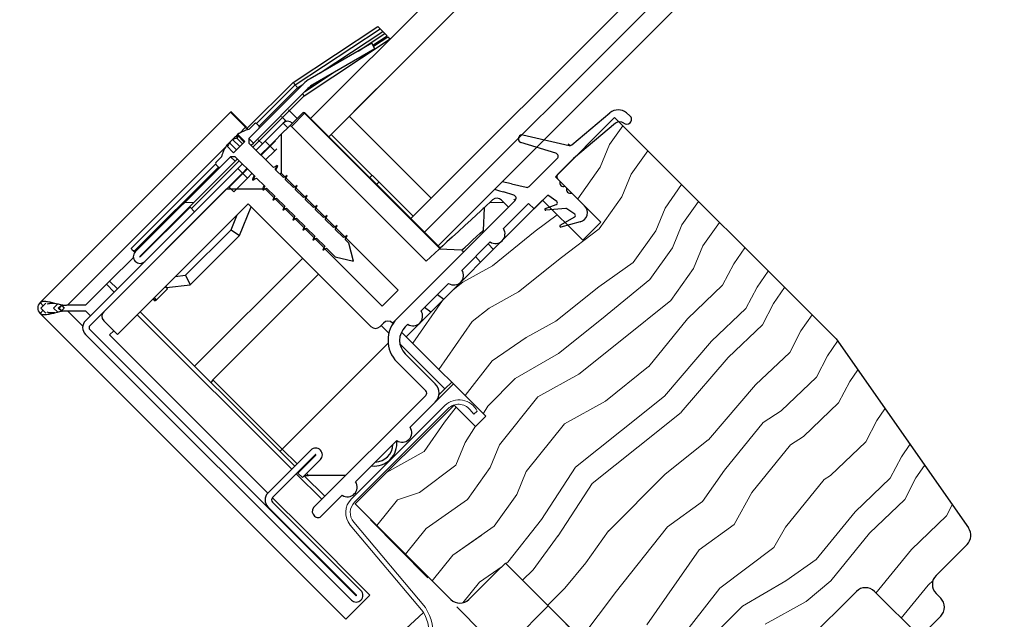
# Model space of a CAD drawing. Units: millimetres. Extents: x -46544167 to 44913, y -44966447 to 188.
# Drawn here: x -23270503 to -23270350, y -22483436 to -22483343 of the extents above; entities that cross this region are included whole.
import ezdxf

# ---------------------------------------------------------------- set-up
doc = ezdxf.new("R2010")
doc.units = ezdxf.units.MM
doc.linetypes.add('DASHED', pattern=[19.05, 12.7, -6.35])
doc.layers.get('0').update_dxf_attribs({"lineweight": 20})
for name, color, linetype, lineweight in [('KEYLITE FELT-BREATHER MEMBRANE', 151, 'DASHED', 35), ('KEYLITE FLASHING', 7, 'Continuous', 18), ('KEYLITE IN VIEW', 253, 'Continuous', 5), ('KEYLITE RAFTER-TRIMMER', 7, 'Continuous', 18), ('KEYLITE ROOF WINDOW HATCH', 7, 'Continuous', 13)]:
    doc.layers.add(name, color=color, linetype=linetype, lineweight=lineweight)
doc.layers.add('KEYLITE ROOF WINDOW FUTURETHERM FOAM', color=7, linetype='Continuous', lineweight=18, true_color=0xebec83)
doc.layers.add('KEYLITE TEXT', color=7, linetype='Continuous', lineweight=18, true_color=0x3b3b3b)
doc.styles.get("Standard").update_dxf_attribs({"font": 'arial.ttf'})
doc.dimstyles.get("Standard").update_dxf_attribs({"dimtxt": 0.18, "dimasz": 0.18, "dimexe": 0.18, "dimexo": 0.0625, "dimgap": 0.09, "dimtad": 0, "dimtih": 1, "dimtoh": 1, "dimdec": 4, "dimzin": 0, "dimdsep": 46, "dimtxsty": 'Standard', "dimcen": 0.09, "dimadec": 0, "dimazin": 0, "dimtfac": 1, "dimtdec": 4, "dimtofl": 0, "dimtmove": 0, "dimatfit": 3, "dimfxl": 1, "dimtolj": 1, "dimtzin": 0, "dimarcsym": 0})

msp = doc.modelspace()

# ---------------------------------------------------------------- hatches: boundary and pattern name
at = {"linetype": 'Continuous', "lineweight": 18}
h = msp.add_hatch(dxfattribs=at)
h.set_pattern_fill('ANSI38', scale=7, angle=135, style=0)
h.set_pattern_definition([(180, (-23267977.888, -22483793.535), (-1e-14, -22.225), []), (270, (-23267977.888, -22483793.535), (22.225, -44.45), [55.5625, -33.3375])])
edge = h.paths.add_edge_path(flags=0)
edge.add_arc((-23270484.124, -22483379.671), 1.05, 135, 315, ccw=False)
edge.add_line((-23270484.866, -22483378.929), (-23270470.052, -22483364.115))
edge.add_line((-23270470.052, -22483364.115), (-23270469.345, -22483364.822))
edge.add_line((-23270469.345, -22483364.822), (-23270484.159, -22483379.636))
edge.add_arc((-23270484.124, -22483379.671), 0.05, 135, 315)
edge.add_line((-23270484.089, -22483379.707), (-23270476.346, -22483371.964))
edge.add_line((-23270476.346, -22483371.964), (-23270475.639, -22483372.671))
edge.add_line((-23270475.639, -22483372.671), (-23270483.381, -22483380.414))
h = msp.add_hatch(dxfattribs=at)
h.set_pattern_fill('ANSI37', scale=7, angle=135, style=0)
h.set_pattern_definition([(180, (-23267977.888, -22483793.535), (-1e-14, -22.225), []), (270, (-23267977.888, -22483793.535), (22.225, -7e-15), [])])
edge = h.paths.add_edge_path(flags=0)
edge.add_line((-23270427.938, -22483370.874), (-23270426.848, -22483371.964))
edge.add_line((-23270426.848, -22483371.964), (-23270430.637, -22483375.753))
edge.add_line((-23270430.637, -22483375.753), (-23270430.787, -22483375.59))
edge.add_line((-23270430.787, -22483375.59), (-23270430.64, -22483372.058))
edge.add_line((-23270430.64, -22483372.058), (-23270429.322, -22483370.845))
edge.add_arc((-23270428.645, -22483371.581), 1, 45, 132.61406, ccw=False)

# ---------------------------------------------------------------- linework, layer by layer
at = {"color": 7, "linetype": 'Continuous', "lineweight": 25}
for p, q in [((-23270170.755, -22483071.323), (-23270457.607, -22483358.175)), ((-23270167.927, -22483074.152), (-23270454.779, -22483361.004)), ((-23270442.051, -22483373.732), (-23270155.199, -22483086.88)), ((-23270439.93, -22483375.853), (-23270153.078, -22483089.001)), ((-23270437.808, -22483377.974), (-23270150.956, -22483091.122)), ((-23270460.333, -22483352.549), (-23270447.178, -22483343.856)), ((-23270460.021, -22483352.93), (-23270446.824, -22483344.21)), ((-23270447.178, -22483343.856), (-23270446.824, -22483344.21)), ((-23270446.824, -22483344.21), (-23270446.379, -22483344.655)), ((-23270458.62, -22483354.647), (-23270445.233, -22483345.801)), ((-23270450.211, -22483347.681), (-23270446.082, -22483344.952)), ((-23270446.379, -22483344.655), (-23270446.082, -22483344.952)), ((-23270446.082, -22483344.952), (-23270445.728, -22483345.306)), ((-23270445.587, -22483345.447), (-23270445.233, -22483345.801)), ((-23270448.121, -22483346.474), (-23270457.703, -22483352.007)), ((-23270447.621, -22483347.34), (-23270457.203, -22483352.873)), ((-23270447.621, -22483347.34), (-23270448.121, -22483346.474)), ((-23270458.739, -22483352.801), (-23270467.224, -22483361.287)), ((-23270458.032, -22483353.508), (-23270466.517, -22483361.994)), ((-23270460.021, -22483352.93), (-23270466.042, -22483358.951)), ((-23270454.425, -22483360.65), (-23270447.354, -22483353.579)), ((-23270458.62, -22483354.647), (-23270466.596, -22483362.622)), ((-23270470.052, -22483357.185), (-23270499.68, -22483386.813)), ((-23270469.982, -22483357.115), (-23270470.052, -22483357.185)), ((-23270467.721, -22483359.517), (-23270470.052, -22483357.185)), ((-23270467.578, -22483359.519), (-23270469.982, -22483357.115)), ((-23270469.487, -22483357.61), (-23270469.558, -22483357.68)), ((-23270461.386, -22483358.639), (-23270462.138, -22483357.887)), ((-23270461.077, -22483356.827), (-23270459.729, -22483358.175)), ((-23270458.845, -22483357.291), (-23270460.962, -22483359.408)), ((-23270460.608, -22483359.408), (-23270458.555, -22483357.355)), ((-23270458.555, -22483357.355), (-23270458.491, -22483357.291)), ((-23270458.555, -22483357.355), (-23270437.522, -22483378.389)), ((-23270457.607, -22483358.175), (-23270458.491, -22483357.291)), ((-23270454.779, -22483361.004), (-23270457.607, -22483358.175)), ((-23270438.869, -22483370.55), (-23270451.597, -22483357.822)), ((-23270417, -22483362.269), (-23270411.077, -22483357.299)), ((-23270408.505, -22483357.299), (-23270407.984, -22483357.736)), ((-23270468.638, -22483358.6), (-23270468.568, -22483358.529)), ((-23270468.073, -22483359.024), (-23270468.143, -22483359.094)), ((-23270467.721, -22483359.517), (-23270467.334, -22483359.903)), ((-23270466.34, -22483358.988), (-23270467.224, -22483359.872)), ((-23270467.224, -22483361.287), (-23270465.633, -22483359.696)), ((-23270465.633, -22483359.342), (-23270465.987, -22483358.988)), ((-23270464.678, -22483361.711), (-23270461.885, -22483358.918)), ((-23270460.962, -22483359.408), (-23270462.168, -22483360.615)), ((-23270461.638, -22483358.67), (-23270461.885, -22483358.918)), ((-23270461.885, -22483358.918), (-23270461.178, -22483359.625)), ((-23270460.608, -22483359.408), (-23270439.66, -22483380.357)), ((-23270410.2, -22483358.913), (-23270416.737, -22483364.398)), ((-23270408.95, -22483358.884), (-23270408.915, -22483358.913)), ((-23270407.937, -22483358.826), (-23270407.951, -22483358.84)), ((-23270468.992, -22483361.105), (-23270469.197, -22483360.9)), ((-23270468.98, -22483361.095), (-23270469.186, -22483360.889)), ((-23270469.091, -22483361.242), (-23270468.206, -22483362.127)), ((-23270469.035, -22483360.738), (-23270467.926, -22483361.847)), ((-23270468.954, -22483360.65), (-23270467.841, -22483361.762)), ((-23270467.224, -22483361.287), (-23270467.224, -22483361.994)), ((-23270466.517, -22483361.994), (-23270467.224, -22483361.287)), ((-23270462.168, -22483360.615), (-23270463.088, -22483361.535)), ((-23270462.168, -22483360.615), (-23270462.168, -22483366.696)), ((-23270442.051, -22483373.732), (-23270454.779, -22483361.004)), ((-23270441.698, -22483373.378), (-23270454.425, -22483360.65)), ((-23270441.698, -22483373.378), (-23270454.425, -22483360.65)), ((-23270425.29, -22483361.296), (-23270425.229, -22483361.069)), ((-23270424.633, -22483360.711), (-23270417.434, -22483362.374)), ((-23270469.577, -22483363.498), (-23270470.689, -22483362.385)), ((-23270470.685, -22483362.389), (-23270470.629, -22483362.445)), ((-23270470.448, -22483362.155), (-23270470.45, -22483362.153)), ((-23270470.233, -22483361.936), (-23270469.124, -22483363.045)), ((-23270468.634, -22483362.555), (-23270469.743, -22483361.446)), ((-23270469.638, -22483361.341), (-23270469.598, -22483361.381)), ((-23270467.841, -22483361.762), (-23270469.577, -22483363.498)), ((-23270463.402, -22483365.816), (-23270467.224, -22483361.994)), ((-23270466.871, -22483362.347), (-23270466.517, -22483361.994)), ((-23270466.093, -22483363.125), (-23270464.678, -22483361.711)), ((-23270465.103, -22483362.135), (-23270465.744, -22483361.494)), ((-23270465.386, -22483363.832), (-23270463.971, -22483362.418)), ((-23270463.901, -22483362.489), (-23270465.315, -22483363.903)), ((-23270464.678, -22483361.711), (-23270463.971, -22483362.418)), ((-23270463.971, -22483362.418), (-23270463.088, -22483361.535)), ((-23270463.068, -22483361.656), (-23270463.901, -22483362.489)), ((-23270463.901, -22483362.489), (-23270463.194, -22483363.196)), ((-23270419.495, -22483363.572), (-23270424.953, -22483361.903)), ((-23270417.563, -22483362.157), (-23270417.579, -22483362.141)), ((-23270417.334, -22483362.386), (-23270417.563, -22483362.157)), ((-23270470.052, -22483364.115), (-23270484.866, -22483378.929)), ((-23270471.467, -22483364.115), (-23270472.351, -22483364.999)), ((-23270471.643, -22483365.706), (-23270470.052, -22483364.115)), ((-23270469.345, -22483364.115), (-23270470.052, -22483364.115)), ((-23270470.052, -22483364.115), (-23270469.345, -22483364.822)), ((-23270469.345, -22483364.115), (-23270466.301, -22483367.159)), ((-23270463.194, -22483363.196), (-23270464.608, -22483364.61)), ((-23270462.865, -22483362.867), (-23270463.194, -22483363.196)), ((-23270472.387, -22483365.296), (-23270485.511, -22483378.42)), ((-23270469.345, -22483364.822), (-23270484.159, -22483379.636)), ((-23270468.717, -22483364.743), (-23270476.141, -22483372.168)), ((-23270472.351, -22483365.352), (-23270471.997, -22483365.706)), ((-23270469.345, -22483364.822), (-23270468.992, -22483364.468)), ((-23270468.214, -22483365.246), (-23270468.921, -22483365.953)), ((-23270423.627, -22483368.743), (-23270419.288, -22483364.403)), ((-23270416.737, -22483364.398), (-23270419.212, -22483366.873)), ((-23270468.921, -22483365.953), (-23270492.609, -22483389.641)), ((-23270468.214, -22483366.66), (-23270491.902, -22483390.349)), ((-23270470.265, -22483368.853), (-23270468.143, -22483366.731)), ((-23270469.558, -22483369.56), (-23270467.436, -22483367.438)), ((-23270468.921, -22483365.953), (-23270468.214, -22483366.66)), ((-23270468.214, -22483366.66), (-23270467.507, -22483365.953)), ((-23270467.436, -22483366.024), (-23270468.143, -22483366.731)), ((-23270468.143, -22483366.731), (-23270467.436, -22483367.438)), ((-23270467.436, -22483367.438), (-23270466.729, -22483366.731)), ((-23270466.018, -22483367.442), (-23270464.745, -22483368.715)), ((-23270461.846, -22483367.371), (-23270463.119, -22483366.099)), ((-23270462.345, -22483366.873), (-23270462.168, -22483366.696)), ((-23270443.996, -22483384.869), (-23270462.168, -22483366.696)), ((-23270448.061, -22483367.014), (-23270448.415, -22483367.368)), ((-23270441.698, -22483373.378), (-23270434.626, -22483366.307)), ((-23270470.265, -22483368.853), (-23270469.558, -22483369.56)), ((-23270460.291, -22483368.927), (-23270461.563, -22483367.654)), ((-23270447.001, -22483368.075), (-23270447.354, -22483368.428)), ((-23270426.392, -22483368.346), (-23270424.093, -22483368.876)), ((-23270419.212, -22483367.58), (-23270418.858, -22483367.933)), ((-23270418.08, -22483368.711), (-23270417.797, -22483368.994)), ((-23270470.724, -22483369.171), (-23270489.781, -22483388.227)), ((-23270464.643, -22483369.171), (-23270470.724, -22483369.171)), ((-23270464.643, -22483369.171), (-23270464.494, -22483369.021)), ((-23270464.643, -22483369.171), (-23270446.47, -22483387.343)), ((-23270464.463, -22483368.998), (-23270463.19, -22483370.271)), ((-23270458.735, -22483370.483), (-23270460.008, -22483369.21)), ((-23270426.027, -22483370.104), (-23270427.653, -22483369.607)), ((-23270419.361, -22483371.102), (-23270420.762, -22483370.121)), ((-23270417.019, -22483369.772), (-23270415.038, -22483371.753)), ((-23270487.659, -22483391.763), (-23270467.33, -22483371.433)), ((-23270484.089, -22483379.707), (-23270476.346, -22483371.964)), ((-23270475.639, -22483372.671), (-23270476.346, -22483371.964)), ((-23270468.651, -22483376.377), (-23270466.861, -22483371.903)), ((-23270467.33, -22483371.433), (-23270448.238, -22483390.525)), ((-23270462.907, -22483370.553), (-23270461.634, -22483371.826)), ((-23270457.179, -22483372.038), (-23270458.452, -22483370.766)), ((-23270444.172, -22483389.288), (-23270425.82, -22483370.935)), ((-23270429.322, -22483370.845), (-23270430.64, -22483372.058)), ((-23270430.637, -22483375.753), (-23270426.848, -22483371.964)), ((-23270426.848, -22483371.964), (-23270427.938, -22483370.874)), ((-23270423.732, -22483371.393), (-23270427.643, -22483375.304)), ((-23270425.82, -22483370.935), (-23270426.036, -22483370.719)), ((-23270422.884, -22483372.242), (-23270423.732, -22483371.393)), ((-23270421.118, -22483372.16), (-23270419.419, -22483371.542)), ((-23270483.381, -22483380.414), (-23270475.639, -22483372.671)), ((-23270469.982, -22483375.499), (-23270469.039, -22483373.142)), ((-23270461.351, -22483372.109), (-23270460.079, -22483373.382)), ((-23270455.624, -22483373.594), (-23270456.897, -22483372.321)), ((-23270430.64, -22483372.058), (-23270430.787, -22483375.59)), ((-23270417.928, -22483372.177), (-23270421.053, -22483372.45)), ((-23270418.808, -22483374.787), (-23270416.566, -22483373.493)), ((-23270416.548, -22483373.072), (-23270417.763, -22483372.221)), ((-23270459.796, -22483373.665), (-23270458.523, -22483374.937)), ((-23270454.068, -22483375.15), (-23270455.341, -22483373.877)), ((-23270439.93, -22483375.853), (-23270442.051, -22483373.732)), ((-23270415.711, -22483374.263), (-23270418.694, -22483375.062)), ((-23270477.053, -22483382.57), (-23270469.982, -22483375.499)), ((-23270476.336, -22483384.062), (-23270468.651, -22483376.377)), ((-23270469.982, -22483375.499), (-23270468.651, -22483376.377)), ((-23270458.24, -22483375.22), (-23270456.967, -22483376.493)), ((-23270452.512, -22483376.705), (-23270453.785, -22483375.432)), ((-23270437.808, -22483377.974), (-23270439.93, -22483375.853)), ((-23270430.637, -22483375.753), (-23270430.787, -22483375.59)), ((-23270456.684, -22483376.776), (-23270455.412, -22483378.049)), ((-23270451.668, -22483377.55), (-23270452.23, -22483376.988)), ((-23270450.961, -22483380.378), (-23270451.668, -22483377.55)), ((-23270437.455, -22483378.328), (-23270437.808, -22483377.974)), ((-23270429.721, -22483377.382), (-23270434.082, -22483381.743)), ((-23270430.019, -22483377.68), (-23270429.206, -22483378.564)), ((-23270455.129, -22483378.332), (-23270453.789, -22483379.671)), ((-23270453.789, -22483379.671), (-23270450.961, -22483380.378)), ((-23270444.879, -22483389.995), (-23270433.822, -22483378.938)), ((-23270437.631, -22483378.49), (-23270439.66, -22483380.357)), ((-23270434.099, -22483378.637), (-23270437.631, -22483378.49)), ((-23270434.099, -22483378.637), (-23270433.822, -22483378.938)), ((-23270431.188, -22483380.546), (-23270432.001, -22483379.662)), ((-23270485.169, -22483379.771), (-23270488.875, -22483383.476)), ((-23270475.639, -22483396.713), (-23270458.845, -22483379.919)), ((-23270478.644, -22483382.747), (-23270477.053, -22483382.57)), ((-23270477.053, -22483382.57), (-23270476.336, -22483384.062)), ((-23270472.81, -22483398.834), (-23270456.37, -22483382.394)), ((-23270488.875, -22483383.476), (-23270492.56, -22483387.162)), ((-23270488.875, -22483383.476), (-23270487.659, -22483384.692)), ((-23270479.833, -22483384.644), (-23270480.187, -22483384.29)), ((-23270480.007, -22483384.47), (-23270476.336, -22483384.062)), ((-23270436.161, -22483383.822), (-23270440.446, -22483388.107)), ((-23270479.881, -22483384.692), (-23270481.56, -22483386.371)), ((-23270479.881, -22483384.692), (-23270480.235, -22483384.338)), ((-23270443.996, -22483384.869), (-23270446.47, -22483387.343)), ((-23270437.904, -22483385.566), (-23270436.906, -22483386.264)), ((-23270499.185, -22483387.308), (-23270499.68, -22483386.813)), ((-23270498.767, -22483386.89), (-23270499.539, -22483387.662)), ((-23270496.184, -22483387.156), (-23270496.69, -22483387.662)), ((-23270495.365, -22483387.162), (-23270492.56, -22483387.162)), ((-23270481.8, -22483386.611), (-23270482.154, -22483386.257)), ((-23270481.752, -22483386.563), (-23270482.106, -22483386.209)), ((-23270481.56, -22483386.371), (-23270481.914, -22483386.017)), ((-23270481.56, -22483386.371), (-23270481.752, -22483386.563)), ((-23270499.185, -22483388.015), (-23270499.68, -22483388.51)), ((-23270499.68, -22483388.51), (-23270452.127, -22483436.063)), ((-23270498.767, -22483388.433), (-23270499.539, -22483387.662)), ((-23270496.69, -22483387.662), (-23270496.18, -22483388.171)), ((-23270492.56, -22483388.162), (-23270495.365, -22483388.162)), ((-23270492.56, -22483388.162), (-23270491.845, -22483388.877)), ((-23270484.124, -22483388.227), (-23270460.082, -22483412.269)), ((-23270438.917, -22483388.275), (-23270439.915, -22483387.576)), ((-23270489.781, -22483389.641), (-23270487.659, -22483391.763)), ((-23270446.294, -22483389.995), (-23270446.824, -22483390.525)), ((-23270442.525, -22483390.186), (-23270442.9, -22483390.561)), ((-23270492.609, -22483391.763), (-23270451.279, -22483433.093)), ((-23270491.902, -22483391.056), (-23270450.572, -22483432.386)), ((-23270488.225, -22483391.197), (-23270488.875, -22483391.847)), ((-23270488.875, -22483391.847), (-23270464.267, -22483416.454)), ((-23270443.485, -22483391.389), (-23270442.758, -22483392.116)), ((-23270443.719, -22483393.277), (-23270436.748, -22483400.248)), ((-23270442.9, -22483394.803), (-23270438.233, -22483399.47)), ((-23270439.718, -22483400.531), (-23270444.172, -22483396.076)), ((-23270462.046, -22483409.598), (-23270472.81, -22483398.834)), ((-23270438.233, -22483402.299), (-23270435.404, -22483399.47)), ((-23270435.687, -22483399.187), (-23270436.748, -22483400.248)), ((-23270436.748, -22483400.248), (-23270437.667, -22483401.167)), ((-23270457.183, -22483418.704), (-23270439.718, -22483401.238)), ((-23270438.233, -22483402.299), (-23270442.143, -22483406.209)), ((-23270444.222, -22483408.288), (-23270450.628, -22483414.694)), ((-23270464.254, -22483416.441), (-23270457.572, -22483409.759)), ((-23270463.547, -22483417.148), (-23270456.865, -22483410.466)), ((-23270459.587, -22483413.33), (-23270456.794, -22483410.536)), ((-23270458.88, -22483414.037), (-23270456.087, -22483411.244)), ((-23270459.587, -22483413.33), (-23270458.88, -22483414.037)), ((-23270459.375, -22483412.976), (-23270459.304, -22483413.047)), ((-23270458.597, -22483413.754), (-23270455.415, -22483416.936)), ((-23270458.572, -22483413.683), (-23270457.961, -22483413.683)), ((-23270452.163, -22483413.683), (-23270457.961, -22483413.683)), ((-23270463.56, -22483417.161), (-23270458.589, -22483422.133)), ((-23270449.794, -22483431.608), (-23270463.547, -22483417.855)), ((-23270452.707, -22483416.773), (-23270455.91, -22483419.976)), ((-23270450.501, -22483432.315), (-23270464.254, -22483418.562)), ((-23270458.589, -22483422.133), (-23270448.393, -22483432.329)), ((-23270442.195, -22483426.624), (-23270443.609, -22483425.21)), ((-23270442.336, -22483426.483), (-23270442.334, -22483426.482)), ((-23270441.311, -22483427.508), (-23270441.308, -22483427.507)), ((-23270438.129, -22483430.687), (-23270438.129, -22483430.69)), ((-23270437.384, -22483431.431), (-23270437.386, -22483431.433)), ((-23270448.393, -22483432.329), (-23270449.796, -22483433.731)), ((-23270452.127, -22483436.063), (-23270449.796, -22483433.731))]:
    msp.add_line(p, q, dxfattribs=at)
at = {"color": 8, "linetype": 'Continuous', "lineweight": 25}
for p, q in [((-23270456.123, -22483351.094), (-23270446.379, -22483344.655)), ((-23270447.949, -22483346.773), (-23270445.728, -22483345.306)), ((-23270447.85, -22483346.943), (-23270445.587, -22483345.447)), ((-23270458.51, -22483353.987), (-23270454.198, -22483351.138)), ((-23270460.333, -22483352.549), (-23270467.511, -22483359.727)), ((-23270459.629, -22483353.411), (-23270465.657, -22483359.439)), ((-23270459.629, -22483353.411), (-23270458.802, -22483352.865)), ((-23270457.734, -22483353.239), (-23270457.014, -22483352.763)), ((-23270469.204, -22483358.034), (-23270469.133, -22483357.963)), ((-23270467.721, -22483359.517), (-23270468.69, -22483360.486)), ((-23270461.595, -22483358.713), (-23270461.638, -22483358.67)), ((-23270470.853, -22483362.649), (-23270495.365, -22483387.162)), ((-23270471.902, -22483365.684), (-23270485.075, -22483378.857)), ((-23270489.349, -22483383.951), (-23270488.134, -22483385.166)), ((-23270496.909, -22483387.011), (-23270497.56, -22483387.662)), ((-23270496.304, -22483387.134), (-23270496.832, -22483387.662)), ((-23270496.286, -22483387.275), (-23270495.899, -22483387.662)), ((-23270497.56, -22483387.662), (-23270496.908, -22483388.313)), ((-23270496.832, -22483387.662), (-23270496.305, -22483388.188)), ((-23270495.899, -22483387.662), (-23270496.286, -22483388.049)), ((-23270495.365, -22483388.162), (-23270493.034, -22483390.493)), ((-23270484.598, -22483388.702), (-23270460.557, -22483412.743)), ((-23270446.647, -22483390.349), (-23270445.443, -22483391.552)), ((-23270462.046, -22483409.598), (-23270445.559, -22483393.112)), ((-23270462.046, -22483409.598), (-23270462.399, -22483409.952)), ((-23270459.729, -22483411.915), (-23270462.046, -22483409.598)), ((-23270459.85, -22483413.45), (-23270455.89, -22483417.41)), ((-23270457.961, -22483413.683), (-23270458.244, -22483413.4))]:
    msp.add_line(p, q, dxfattribs=at)
at = {"color": 7, "linetype": 'Continuous', "lineweight": 30}
for p, q in [((-23270419.565, -22483367.226), (-23270410.373, -22483358.034)), ((-23270410.373, -22483358.034), (-23270375.937, -22483392.47)), ((-23270412.494, -22483374.297), (-23270419.565, -22483367.226)), ((-23270420.762, -22483370.121), (-23270422.884, -22483372.242)), ((-23270442.758, -22483392.116), (-23270421.545, -22483370.903)), ((-23270421.545, -22483370.903), (-23270415.322, -22483377.126)), ((-23270415.322, -22483377.126), (-23270412.494, -22483374.297)), ((-23270430.384, -22483404.491), (-23270442.758, -22483392.116)), ((-23270375.937, -22483392.47), (-23270355.349, -22483421.871)), ((-23270450.678, -22483418.138), (-23270435.748, -22483403.208)), ((-23270435.296, -22483402.756), (-23270435.748, -22483403.208)), ((-23270431.972, -22483406.079), (-23270435.296, -22483402.756)), ((-23270431.972, -22483406.079), (-23270430.384, -22483404.491)), ((-23270435.829, -22483432.987), (-23270450.678, -22483418.138)), ((-23270355.574, -22483424.433), (-23270360.38, -22483429.239)), ((-23270427.343, -22483427.33), (-23270428.757, -22483428.744)), ((-23270427.343, -22483427.33), (-23270420.192, -22483434.481)), ((-23270392.102, -22483462.571), (-23270426.751, -22483427.923)), ((-23270428.757, -22483428.744), (-23270433, -22483432.987)), ((-23270387.25, -22483467.423), (-23270425.929, -22483428.744)), ((-23270372.783, -22483431.743), (-23270380.561, -22483439.521)), ((-23270362.884, -22483438.814), (-23270369.955, -22483431.743)), ((-23270360.38, -22483432.068), (-23270359.673, -22483432.775)), ((-23270359.673, -22483435.603), (-23270362.884, -22483438.814))]:
    msp.add_line(p, q, dxfattribs=at)
at = {"color": 7, "linetype": 'Continuous', "lineweight": 25, "flags": 128}
for points in [[(-23270458.845, -22483357.291), (-23270458.819, -22483357.273), (-23270458.788, -22483357.262), (-23270458.752, -22483357.259), (-23270458.713, -22483357.263), (-23270458.673, -22483357.276), (-23270458.632, -22483357.296), (-23270458.592, -22483357.323), (-23270458.555, -22483357.355)], [(-23270469.146, -22483361.251), (-23270469.062, -22483361.17), (-23270468.992, -22483361.105)], [(-23270469.638, -22483361.341), (-23270469.647, -22483361.39), (-23270469.649, -22483361.403)], [(-23270462.801, -22483365.498), (-23270462.972, -22483365.588), (-23270463.144, -22483365.679), (-23270463.402, -22483365.816)], [(-23270463.119, -22483366.099), (-23270463.028, -22483365.927), (-23270462.937, -22483365.755), (-23270462.801, -22483365.498)], [(-23270466.301, -22483367.159), (-23270466.392, -22483367.331), (-23270466.483, -22483367.502), (-23270466.619, -22483367.76)], [(-23270466.619, -22483367.76), (-23270466.448, -22483367.669), (-23270466.276, -22483367.579), (-23270466.018, -22483367.442)], [(-23270461.245, -22483367.053), (-23270461.417, -22483367.144), (-23270461.588, -22483367.235), (-23270461.846, -22483367.371)], [(-23270461.563, -22483367.654), (-23270461.473, -22483367.483), (-23270461.382, -22483367.311), (-23270461.245, -22483367.053)], [(-23270464.745, -22483368.715), (-23270464.836, -22483368.887), (-23270464.927, -22483369.058), (-23270465.064, -22483369.316)], [(-23270459.69, -22483368.609), (-23270459.861, -22483368.7), (-23270460.033, -22483368.791), (-23270460.291, -22483368.927)], [(-23270460.008, -22483369.21), (-23270459.917, -22483369.038), (-23270459.826, -22483368.867), (-23270459.69, -22483368.609)], [(-23270426.392, -22483368.346), (-23270427.12, -22483368.177), (-23270427.844, -22483368.01)], [(-23270465.064, -22483369.316), (-23270464.892, -22483369.225), (-23270464.72, -22483369.134), (-23270464.463, -22483368.998)], [(-23270463.19, -22483370.271), (-23270463.281, -22483370.442), (-23270463.371, -22483370.614), (-23270463.508, -22483370.872)], [(-23270458.134, -22483370.164), (-23270458.306, -22483370.255), (-23270458.477, -22483370.346), (-23270458.735, -22483370.483)], [(-23270458.452, -22483370.766), (-23270458.361, -22483370.594), (-23270458.27, -22483370.422), (-23270458.134, -22483370.164)], [(-23270429.022, -22483369.188), (-23270428.25, -22483369.424), (-23270427.653, -22483369.607)], [(-23270463.508, -22483370.872), (-23270463.336, -22483370.781), (-23270463.165, -22483370.69), (-23270462.907, -22483370.553)], [(-23270461.634, -22483371.826), (-23270461.725, -22483371.998), (-23270461.816, -22483372.169), (-23270461.952, -22483372.427)], [(-23270456.578, -22483371.72), (-23270456.75, -22483371.811), (-23270456.922, -22483371.902), (-23270457.179, -22483372.038)], [(-23270456.897, -22483372.321), (-23270456.806, -22483372.15), (-23270456.715, -22483371.978), (-23270456.578, -22483371.72)], [(-23270461.952, -22483372.427), (-23270461.781, -22483372.336), (-23270461.609, -22483372.245), (-23270461.351, -22483372.109)], [(-23270460.079, -22483373.382), (-23270460.169, -22483373.553), (-23270460.26, -22483373.725), (-23270460.397, -22483373.983)], [(-23270455.023, -22483373.276), (-23270455.194, -22483373.367), (-23270455.366, -22483373.457), (-23270455.624, -22483373.594)], [(-23270455.341, -22483373.877), (-23270455.25, -22483373.705), (-23270455.159, -22483373.534), (-23270455.023, -22483373.276)], [(-23270430.64, -22483372.058), (-23270430.781, -22483372.188), (-23270431.195, -22483372.568), (-23270431.846, -22483373.168), (-23270432.683, -22483373.938), (-23270433.638, -22483374.816), (-23270434.633, -22483375.732), (-23270435.588, -22483376.61), (-23270436.425, -22483377.38), (-23270437.076, -22483377.979), (-23270437.49, -22483378.36), (-23270437.631, -22483378.49)], [(-23270460.397, -22483373.983), (-23270460.225, -22483373.892), (-23270460.053, -22483373.801), (-23270459.796, -22483373.665)], [(-23270458.523, -22483374.937), (-23270458.614, -22483375.109), (-23270458.705, -22483375.281), (-23270458.841, -22483375.538)], [(-23270453.467, -22483374.831), (-23270453.639, -22483374.922), (-23270453.81, -22483375.013), (-23270454.068, -22483375.15)], [(-23270453.785, -22483375.432), (-23270453.694, -22483375.261), (-23270453.604, -22483375.089), (-23270453.467, -22483374.831)], [(-23270458.841, -22483375.538), (-23270458.669, -22483375.448), (-23270458.498, -22483375.357), (-23270458.24, -22483375.22)], [(-23270456.967, -22483376.493), (-23270457.058, -22483376.665), (-23270457.149, -22483376.836), (-23270457.285, -22483377.094)], [(-23270451.911, -22483376.387), (-23270452.083, -22483376.478), (-23270452.255, -22483376.569), (-23270452.512, -22483376.705)], [(-23270452.23, -22483376.988), (-23270452.139, -22483376.816), (-23270452.048, -22483376.645), (-23270451.911, -22483376.387)], [(-23270434.099, -22483378.637), (-23270433.973, -22483378.521), (-23270433.614, -22483378.191), (-23270433.077, -22483377.697), (-23270432.443, -22483377.114), (-23270431.809, -22483376.531), (-23270431.272, -22483376.037), (-23270430.913, -22483375.706), (-23270430.787, -22483375.59)], [(-23270457.285, -22483377.094), (-23270457.114, -22483377.003), (-23270456.942, -22483376.912), (-23270456.684, -22483376.776)], [(-23270455.412, -22483378.049), (-23270455.502, -22483378.22), (-23270455.593, -22483378.392), (-23270455.73, -22483378.65)], [(-23270455.73, -22483378.65), (-23270455.558, -22483378.559), (-23270455.387, -22483378.468), (-23270455.129, -22483378.332)]]:
    msp.add_lwpolyline(points, dxfattribs=at)
msp.add_circle((-23270453.506, -22483510.139), 239.812)
at = {"color": 7, "linetype": 'Continuous', "lineweight": 25}
for centre, radius, start, end in [((-23270455.203, -22483356.337), 5, 120, 135), ((-23270455.203, -22483356.337), 4, 120, 135), ((-23270458.668, -22483357.468), 0.25, 45, 135), ((-23270409.791, -22483358.831), 2, 50, 130), ((-23270408.46, -22483358.303), 0.74, 315, 50), ((-23270466.163, -22483359.165), 0.25, 45, 135), ((-23270465.81, -22483359.519), 0.25, 315, 45), ((-23270461.143, -22483359.66), 1.05, 47.7294, 135), ((-23270461.779, -22483358.529), 0.2, 315, 45), ((-23270460.785, -22483359.585), 0.25, 45, 135), ((-23270409.558, -22483359.679), 1, 50, 130), ((-23270408.474, -22483358.317), 0.74, 230, 315), ((-23270468.728, -22483363.54), 2.327, 98.98185, 115.8823), ((-23270466.178, -22483364.361), 4.593, 131.10631, 138.89369), ((-23270468.148, -22483361.692), 1.312, 131.40059, 142.28634), ((-23270468.97, -22483361.958), 1.091, 86.54409, 101.41858), ((-23270465.991, -22483363.633), 3.915, 136.54835, 142.35215), ((-23270468.822, -22483360.852), 0.242, 123.22182, 151.99814), ((-23270465.651, -22483365.688), 6.025, 105.13717, 123.24971), ((-23270424.807, -22483361.425), 0.5, 165, 253), ((-23270424.746, -22483361.199), 0.5, 77, 165), ((-23270465.651, -22483365.688), 6.025, 146.75029, 164.86283), ((-23270469.646, -22483363.193), 1.314, 127.71943, 142.28057), ((-23270465.875, -22483365.217), 5.503, 146.03238, 149.17028), ((-23270466.562, -22483364.263), 4.347, 147.63799, 156.4653), ((-23270466.982, -22483365.158), 4.588, 133.07311, 138.89616), ((-23270465.991, -22483365.689), 5.664, 131.49408, 138.50592), ((-23270417.322, -22483361.886), 0.5, 257, 310), ((-23270419.641, -22483364.05), 0.5, 315, 73), ((-23270472.174, -22483365.176), 0.25, 135, 225), ((-23270471.82, -22483365.529), 0.25, 225, 315), ((-23270418.858, -22483367.226), 0.5, 135, 225), ((-23270423.981, -22483368.389), 0.5, 257, 315), ((-23270418.299, -22483368.153), 0.6, 158.55646, 291.44354), ((-23270426.173, -22483370.582), 0.5, 315, 73), ((-23270417.239, -22483369.213), 0.6, 158.55646, 291.44354), ((-23270428.645, -22483371.581), 1, 45, 132.61406), ((-23270419.505, -22483371.307), 0.25, 290, 55), ((-23270416.099, -22483372.814), 1.5, 285, 45), ((-23270421.067, -22483372.301), 0.15, 110, 275), ((-23270417.906, -22483372.426), 0.25, 55, 95), ((-23270416.691, -22483373.276), 0.25, 300, 55), ((-23270418.733, -22483374.917), 0.15, 120, 285), ((-23270428.894, -22483376.131), 1.5, 236.53696, 33.46304), ((-23270484.124, -22483379.671), 1.05, 135, 315), ((-23270484.124, -22483379.671), 0.05, 135, 315), ((-23270435.334, -22483382.57), 1.5, 236.53696, 33.46304), ((-23270498.832, -22483387.662), 1.2, 135, 225), ((-23270489.074, -22483388.934), 1, 135, 225), ((-23270441.698, -22483388.934), 1.5, 236.53696, 33.46304), ((-23270491.549, -22483390.702), 1.5, 135, 225), ((-23270491.549, -22483390.702), 0.5, 135, 225), ((-23270445.587, -22483390.702), 1, 45, 135), ((-23270440.778, -22483392.682), 4.8, 135, 225), ((-23270447.531, -22483389.818), 1, 225, 315), ((-23270440.778, -22483392.682), 3, 135, 225), ((-23270439.647, -22483400.884), 2, 315, 45), ((-23270440.071, -22483400.884), 0.5, 315, 45), ((-23270443.395, -22483407.036), 1.5, 236.53696, 33.46304), ((-23270447.708, -22483408.733), 3.5, 262.90004, 7.09996), ((-23270456.83, -22483410.501), 1.05, 315, 135), ((-23270456.83, -22483410.501), 0.05, 315, 135), ((-23270451.88, -22483415.522), 1.5, 236.53696, 33.46304), ((-23270463.194, -22483417.501), 1.5, 135, 225), ((-23270463.194, -22483417.501), 0.5, 135, 225), ((-23270456.368, -22483419.264), 0.989, 145.5183, 230.23416), ((-23270456.477, -22483419.501), 0.74, 225, 320), ((-23270450.536, -22483432.351), 1.05, 225, 45), ((-23270450.536, -22483432.351), 0.05, 225, 45)]:
    msp.add_arc(centre, radius, start, end, dxfattribs=at)
at = {"color": 8, "linetype": 'Continuous', "lineweight": 25}
msp.add_arc((-23270447.708, -22483408.733), 2.9, 272.84904, 357.15096, dxfattribs=at)
at = {"color": 7, "linetype": 'Continuous', "lineweight": 30}
for centre, start, end in [((-23270356.988, -22483423.019), 315, 35), ((-23270358.966, -22483430.654), 135, 225), ((-23270371.369, -22483433.157), 45, 135), ((-23270434.414, -22483431.573), 225, 315), ((-23270361.087, -22483434.189), 315, 45)]:
    msp.add_arc(centre, 2, start, end, dxfattribs=at)
at = {"color": 7, "linetype": 'Continuous', "lineweight": 25}
for points, knots in [([(-23270460.333, -22483352.549), (-23270460.307, -22483352.58), (-23270460.26, -22483352.638), (-23270460.182, -22483352.733), (-23270460.102, -22483352.832), (-23270460.035, -22483352.914), (-23270460.026, -22483352.925), (-23270460.021, -22483352.93)], [0, 0, 0, 0, 0.1547303, 0.2898137, 0.5002152, 0.7563096, 1, 1, 1, 1]), ([(-23270460.021, -22483352.93), (-23270460.016, -22483352.936), (-23270460.006, -22483352.949), (-23270459.926, -22483353.047), (-23270459.804, -22483353.197), (-23270459.689, -22483353.338), (-23270459.629, -22483353.411)], [0, 0, 0, 0, 0.2481103, 0.5005921, 0.7421682, 1, 1, 1, 1]), ([(-23270459.629, -22483353.411), (-23270459.587, -22483353.462), (-23270459.539, -22483353.521), (-23270459.507, -22483353.56), (-23270459.503, -22483353.565)], [0, 0, 0, 0, 0.8668253, 1, 1, 1, 1]), ([(-23270458.932, -22483354.265), (-23270458.906, -22483354.296), (-23270458.859, -22483354.355), (-23270458.781, -22483354.449), (-23270458.701, -22483354.548), (-23270458.633, -22483354.63), (-23270458.625, -22483354.641), (-23270458.62, -22483354.647)], [0, 0, 0, 0, 0.15473054, 0.28981425, 0.50021611, 0.75631098, 1, 1, 1, 1]), ([(-23270462.838, -22483365.753), (-23270462.901, -22483365.881), (-23270462.97, -22483366.02), (-23270463.036, -22483366.164), (-23270463.042, -22483366.176)], [0, 0, 0, 0, 0.9156504, 1, 1, 1, 1]), ([(-23270462.801, -22483365.498), (-23270462.787, -22483365.519), (-23270462.757, -22483365.567), (-23270462.828, -22483365.708), (-23270462.867, -22483365.785)], [0, 0, 0, 0, 0.4571502, 1, 1, 1, 1]), ([(-23270466.513, -22483367.363), (-23270466.562, -22483367.458), (-23270466.662, -22483367.649), (-23270466.634, -22483367.723), (-23270466.619, -22483367.76)], [0, 0, 0, 0, 0.4909884, 1, 1, 1, 1]), ([(-23270466.619, -22483367.583), (-23270466.574, -22483367.487), (-23270466.499, -22483367.325), (-23270466.416, -22483367.149), (-23270466.382, -22483367.078)], [0, 0, 0, 0, 0.5982381, 1, 1, 1, 1]), ([(-23270465, -22483368.996), (-23270464.948, -22483368.889), (-23270464.888, -22483368.768), (-23270464.833, -22483368.648), (-23270464.827, -22483368.634)], [0, 0, 0, 0, 0.8790153, 1, 1, 1, 1]), ([(-23270464.997, -22483369.006), (-23270465.036, -22483369.074), (-23270465.076, -22483369.144), (-23270465.073, -22483369.175), (-23270465.073, -22483369.177)], [0, 0, 0, 0, 0.962319, 1, 1, 1, 1]), ([(-23270485.511, -22483378.42), (-23270485.505, -22483378.427), (-23270485.49, -22483378.442), (-23270485.354, -22483378.578), (-23270485.17, -22483378.762), (-23270485.075, -22483378.857)], [0, 0, 0, 0, 0.2598344, 0.6200494, 1, 1, 1, 1]), ([(-23270485.075, -22483378.857), (-23270485.028, -22483378.904), (-23270484.966, -22483378.966), (-23270484.93, -22483379.002), (-23270484.921, -22483379.011)], [0, 0, 0, 0, 0.7547805, 1, 1, 1, 1]), ([(-23270499.68, -22483386.813), (-23270499.579, -22483386.743), (-23270499.368, -22483386.596), (-23270498.838, -22483386.583), (-23270498.171, -22483386.693), (-23270497.423, -22483386.883), (-23270496.67, -22483387.079), (-23270495.985, -22483387.208), (-23270495.573, -22483387.211), (-23270495.395, -22483387.168), (-23270495.365, -22483387.162)], [0, 0, 0, 0, 0.1299693, 0.2703914, 0.4108366, 0.5512827, 0.6917247, 0.8321711, 0.9726144, 1, 1, 1, 1]), ([(-23270498.543, -22483387), (-23270498.434, -22483386.973), (-23270498.143, -22483386.899), (-23270497.714, -22483386.902), (-23270497.429, -22483386.899), (-23270497.368, -22483386.899)], [0, 0, 0, 0, 0.3219105, 0.8552509, 1, 1, 1, 1]), ([(-23270495.365, -22483388.162), (-23270495.516, -22483388.14), (-23270495.828, -22483388.095), (-23270496.478, -22483388.202), (-23270497.218, -22483388.384), (-23270497.974, -22483388.583), (-23270498.671, -22483388.723), (-23270499.245, -22483388.741), (-23270499.547, -22483388.633), (-23270499.662, -22483388.527), (-23270499.68, -22483388.51)], [0, 0, 0, 0, 0.1299696, 0.2703919, 0.4108355, 0.551285, 0.6917246, 0.8321709, 0.9726152, 1, 1, 1, 1]), ([(-23270497.364, -22483388.424), (-23270497.465, -22483388.423), (-23270497.792, -22483388.421), (-23270498.217, -22483388.419), (-23270498.467, -22483388.344), (-23270498.542, -22483388.322)], [0, 0, 0, 0, 0.2392218, 0.7715561, 1, 1, 1, 1]), ([(-23270472.81, -22483398.834), (-23270472.897, -22483398.933), (-23270473.015, -22483399.066), (-23270473.06, -22483399.236), (-23270473.071, -22483399.28)], [0, 0, 0, 0, 0.7386606, 1, 1, 1, 1])]:
    msp.add_open_spline(points, degree=3, knots=knots, dxfattribs=at)
at = {"layer": 'KEYLITE FELT-BREATHER MEMBRANE'}
msp.add_lwpolyline([(-23270448.325, -22483420.618), (-23270430.837, -22483438.215), (-23270472.685, -22483481.04), (-23270454.255, -22483501.309), (-23270541.435, -22483588.511), (-23270559.032, -22483570.914), (-23270585.761, -22483597.643), (-23270568.267, -22483615.314), (-23270629.331, -22483676.206)], dxfattribs=at)
at = {"layer": 'KEYLITE FLASHING'}
for p, q in [((-23270451.276, -22483417.36), (-23270436.727, -22483402.811)), ((-23270436.232, -22483403.306), (-23270450.781, -22483417.855)), ((-23270432.249, -22483404.164), (-23270432.844, -22483403.454)), ((-23270431.712, -22483403.714), (-23270432.249, -22483404.164)), ((-23270450.917, -22483420.96), (-23270439.778, -22483434.235)), ((-23270451.453, -22483421.41), (-23270440.102, -22483434.938))]:
    msp.add_line(p, q, dxfattribs=at)
for centre, radius, start, end in [((-23270434.547, -22483405.083), 3.148, 25.78051, 133.8177), ((-23270434.606, -22483404.933), 2.3, 40, 135), ((-23270449.155, -22483419.482), 3, 135, 220), ((-23270449.155, -22483419.482), 2.3, 135, 220), ((-23270446.493, -22483438.465), 7.936, 312.05963, 32.20531), ((-23270446.261, -22483438.486), 7.108, 312.51541, 29.94354)]:
    msp.add_arc(centre, radius, start, end, dxfattribs=at)
at = {"layer": 'KEYLITE IN VIEW'}
msp.add_lwpolyline([(-23270440.047, -22483435.036), (-23270616.122, -22483597.91), (-23270612.046, -22483602.312), (-23270441.966, -22483444.985)], dxfattribs=at)
at = {"layer": 'KEYLITE RAFTER-TRIMMER'}
for p, q in [((-23270423.02, -22483428.364), (-23270424.665, -22483430.008)), ((-23270418.076, -22483431.218), (-23270420.766, -22483433.907))]:
    msp.add_line(p, q, dxfattribs=at)
at = {"layer": 'KEYLITE ROOF WINDOW FUTURETHERM FOAM'}
for q in [(-23270438.026, -22483451.352), (-23270391.031, -22483463.651)]:
    msp.add_line((-23270420.678, -22483434.004), q, dxfattribs=at)
at = {"layer": 'KEYLITE ROOF WINDOW HATCH'}
for p, q in [((-23270409.092, -22483359.315), (-23270411.136, -22483362.194)), ((-23270411.136, -22483362.194), (-23270412.582, -22483365.741)), ((-23270405.217, -22483363.189), (-23270407.799, -22483366.827)), ((-23270412.582, -22483365.741), (-23270416.097, -22483370.694)), ((-23270407.799, -22483366.827), (-23270409.245, -22483370.374)), ((-23270399.944, -22483368.462), (-23270402.526, -22483372.1)), ((-23270409.245, -22483370.374), (-23270412.761, -22483375.327)), ((-23270397.324, -22483371.083), (-23270399.906, -22483374.721)), ((-23270419.304, -22483373.144), (-23270422.683, -22483375.725)), ((-23270402.526, -22483372.1), (-23270403.973, -22483375.647)), ((-23270399.906, -22483374.721), (-23270401.352, -22483378.267)), ((-23270394.069, -22483374.338), (-23270396.651, -22483377.976)), ((-23270422.683, -22483375.725), (-23270429.361, -22483381.071)), ((-23270412.761, -22483375.327), (-23270418.612, -22483379.796)), ((-23270403.973, -22483375.647), (-23270407.488, -22483380.6)), ((-23270396.651, -22483377.976), (-23270398.097, -22483381.522)), ((-23270401.352, -22483378.267), (-23270404.868, -22483383.22)), ((-23270390.119, -22483378.287), (-23270391.846, -22483380.778)), ((-23270429.361, -22483381.071), (-23270433.942, -22483383.616)), ((-23270418.612, -22483379.796), (-23270425.289, -22483385.143)), ((-23270407.488, -22483380.6), (-23270412.833, -22483384.374)), ((-23270391.846, -22483380.778), (-23270393.582, -22483384.11)), ((-23270398.097, -22483381.522), (-23270401.613, -22483386.475)), ((-23270386.49, -22483381.916), (-23270388.217, -22483384.407)), ((-23270433.942, -22483383.616), (-23270435.443, -22483384.802)), ((-23270404.868, -22483383.22), (-23270412.407, -22483389.398)), ((-23270393.582, -22483384.11), (-23270399.049, -22483389.34)), ((-23270425.289, -22483385.143), (-23270429.87, -22483387.688)), ((-23270412.833, -22483384.374), (-23270419.51, -22483389.72)), ((-23270388.217, -22483384.407), (-23270389.953, -22483387.739)), ((-23270383.933, -22483384.473), (-23270385.66, -22483386.964)), ((-23270437.127, -22483386.485), (-23270441.74, -22483393.134)), ((-23270401.613, -22483386.475), (-23270409.249, -22483392.603)), ((-23270385.66, -22483386.964), (-23270387.396, -22483390.296)), ((-23270429.87, -22483387.688), (-23270432.511, -22483389.773)), ((-23270389.953, -22483387.739), (-23270395.281, -22483392.807)), ((-23270379.671, -22483388.736), (-23270381.397, -22483391.227)), ((-23270432.511, -22483389.773), (-23270437.669, -22483397.206)), ((-23270419.51, -22483389.72), (-23270424.092, -22483392.265)), ((-23270412.407, -22483389.398), (-23270419.084, -22483394.744)), ((-23270399.049, -22483389.34), (-23270405.06, -22483396.765)), ((-23270387.396, -22483390.296), (-23270392.694, -22483395.328)), ((-23270381.397, -22483391.227), (-23270383.134, -22483394.558)), ((-23270424.092, -22483392.265), (-23270429.389, -22483395.868)), ((-23270409.249, -22483392.603), (-23270415.926, -22483397.95)), ((-23270395.281, -22483392.807), (-23270402.582, -22483401.35)), ((-23270375.688, -22483392.825), (-23270377.247, -22483395.076)), ((-23270419.084, -22483394.744), (-23270425.801, -22483398.633)), ((-23270383.134, -22483394.558), (-23270388.462, -22483399.626)), ((-23270429.389, -22483395.868), (-23270433.597, -22483401.278)), ((-23270392.694, -22483395.328), (-23270399.995, -22483403.871)), ((-23270377.247, -22483395.076), (-23270378.984, -22483398.407)), ((-23270415.926, -22483397.95), (-23270422.29, -22483401.485)), ((-23270405.091, -22483396.776), (-23270411.769, -22483402.122)), ((-23270372.566, -22483397.284), (-23270373.817, -22483399.09)), ((-23270425.801, -22483398.633), (-23270430.062, -22483402.912)), ((-23270378.984, -22483398.407), (-23270384.451, -22483403.637)), ((-23270373.817, -22483399.09), (-23270375.554, -22483402.422)), ((-23270388.462, -22483399.626), (-23270395.776, -22483408.161)), ((-23270422.29, -22483401.485), (-23270428.252, -22483408.929)), ((-23270411.769, -22483402.122), (-23270418.133, -22483405.658)), ((-23270402.613, -22483401.361), (-23270409.291, -22483406.707)), ((-23270375.554, -22483402.422), (-23270381.021, -22483407.652)), ((-23270434.986, -22483403.065), (-23270436.809, -22483405.402)), ((-23270430.061, -22483402.932), (-23270430.785, -22483404.09)), ((-23270400.026, -22483403.883), (-23270406.704, -22483409.229)), ((-23270384.451, -22483403.637), (-23270387.281, -22483405.451)), ((-23270368.337, -22483403.323), (-23270369.589, -22483405.129)), ((-23270436.809, -22483405.402), (-23270439.969, -22483409.967)), ((-23270418.133, -22483405.658), (-23270424.095, -22483413.102)), ((-23270387.281, -22483405.451), (-23270393.291, -22483412.875)), ((-23270369.589, -22483405.129), (-23270371.325, -22483408.461)), ((-23270432.009, -22483406.048), (-23270433.597, -22483408.589)), ((-23270409.291, -22483406.707), (-23270416.42, -22483412.415)), ((-23270435.015, -22483412.122), (-23270433.587, -22483408.587)), ((-23270395.807, -22483408.173), (-23270402.485, -22483413.519)), ((-23270381.021, -22483407.652), (-23270383.012, -22483408.928)), ((-23270371.325, -22483408.461), (-23270376.792, -22483413.691)), ((-23270439.969, -22483409.967), (-23270445.805, -22483413.265)), ((-23270428.252, -22483408.929), (-23270429.698, -22483412.476)), ((-23270406.704, -22483409.229), (-23270413.833, -22483414.937)), ((-23270383.012, -22483408.928), (-23270389.022, -22483416.352)), ((-23270364.448, -22483408.878), (-23270365.779, -22483410.798)), ((-23270365.779, -22483410.798), (-23270367.515, -22483414.13)), ((-23270440.669, -22483416.341), (-23270435.015, -22483412.122)), ((-23270429.698, -22483412.476), (-23270433.214, -22483417.429)), ((-23270424.095, -22483413.102), (-23270425.541, -22483416.648)), ((-23270416.42, -22483412.415), (-23270421.724, -22483420.547)), ((-23270393.291, -22483412.875), (-23270396.71, -22483417.749)), ((-23270362.168, -22483412.133), (-23270363.526, -22483414.092)), ((-23270402.485, -22483413.519), (-23270411.324, -22483422.358)), ((-23270377.805, -22483414.34), (-23270383.815, -22483421.764)), ((-23270376.792, -22483413.691), (-23270377.805, -22483414.34)), ((-23270367.515, -22483414.13), (-23270372.982, -22483419.36)), ((-23270363.526, -22483414.092), (-23270365.263, -22483417.424)), ((-23270444.12, -22483417.491), (-23270440.669, -22483416.341)), ((-23270413.833, -22483414.937), (-23270419.137, -22483423.069)), ((-23270389.022, -22483416.352), (-23270391.763, -22483421.318)), ((-23270444.12, -22483417.491), (-23270447.32, -22483421.496)), ((-23270433.214, -22483417.429), (-23270439.666, -22483421.946)), ((-23270425.541, -22483416.648), (-23270429.057, -22483421.601)), ((-23270396.71, -22483417.749), (-23270402.154, -22483421.686)), ((-23270365.263, -22483417.424), (-23270370.73, -22483422.654)), ((-23270372.982, -22483419.36), (-23270379.024, -22483426.795)), ((-23270357.87, -22483418.272), (-23270358.755, -22483419.97)), ((-23270421.723, -22483420.545), (-23270426.935, -22483427.198)), ((-23270358.755, -22483419.97), (-23270364.222, -22483425.199)), ((-23270439.666, -22483421.946), (-23270442.867, -22483425.952)), ((-23270429.057, -22483421.601), (-23270435.509, -22483426.118)), ((-23270411.308, -22483422.335), (-23270414.844, -22483427.285)), ((-23270402.154, -22483421.686), (-23270410.285, -22483431.939)), ((-23270391.763, -22483421.318), (-23270397.207, -22483425.255)), ((-23270383.815, -22483421.764), (-23270385.613, -22483424.884)), ((-23270431.092, -22483423.026), (-23270435.509, -22483426.118)), ((-23270419.131, -22483423.061), (-23270423.02, -22483428.364)), ((-23270370.73, -22483422.654), (-23270376.772, -22483430.09)), ((-23270397.207, -22483425.255), (-23270405.339, -22483436.922)), ((-23270385.613, -22483424.884), (-23270394.028, -22483431.216)), ((-23270364.222, -22483425.199), (-23270369.743, -22483431.993)), ((-23270435.509, -22483426.118), (-23270438.702, -22483430.114)), ((-23270379.024, -22483426.795), (-23270383.729, -22483430.1)), ((-23270427.857, -22483427.844), (-23270431.352, -22483430.29)), ((-23270426.935, -22483427.198), (-23270427.253, -22483427.421)), ((-23270414.844, -22483427.285), (-23270418.076, -22483431.218)), ((-23270383.729, -22483430.1), (-23270390.464, -22483434.025)), ((-23270376.772, -22483430.09), (-23270380.57, -22483433.305)), ((-23270360.866, -22483430.029), (-23270361.644, -22483430.774)), ((-23270431.352, -22483430.29), (-23270433.927, -22483433.513)), ((-23270394.028, -22483431.216), (-23270401.434, -22483440.738)), ((-23270361.644, -22483430.774), (-23270365.805, -22483435.893)), ((-23270410.245, -22483431.9), (-23270415.614, -22483439.059)), ((-23270390.464, -22483434.025), (-23270394.707, -22483438.268)), ((-23270380.57, -22483433.305), (-23270386.934, -22483436.841))]:
    msp.add_line(p, q, dxfattribs=at)

# ---------------------------------------------------------------- leaders
at = {"layer": 'KEYLITE TEXT', "ltscale": 25.4}
msp.add_leader([(-23270493.352, -22483490.75), (-23270634.142, -22483355.177)], dimstyle='Standard', override={"dimscale": 100, "dimasz": 0.3}, dxfattribs=at)

doc.saveas('drawing.dxf')
